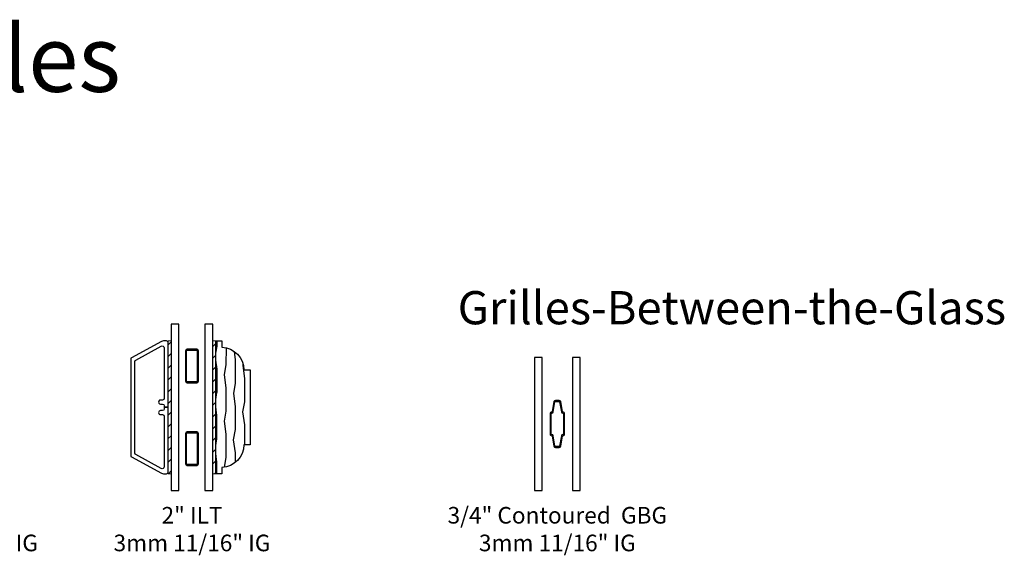
# Model space of a CAD drawing. Units: inches. Extents: x 3 to 196, y 2 to 54.
# Drawn here: x 117 to 132, y 46 to 54 of the extents above; entities that cross this region are included whole.
import ezdxf

# ---------------------------------------------------------------- set-up
doc = ezdxf.new("R2010")
doc.units = ezdxf.units.IN
doc.header["$MEASUREMENT"] = 0
for name, color, linetype in [('ZP-ANNO-TEXT', 255, 'Continuous'), ('ZP-SECT-ALUM', 63, 'Continuous'), ('ZP-SECT-GLAS', 153, 'Continuous'), ('ZP-SECT-WDHA', 11, 'Continuous'), ('ZP-SECT-WOOD', 104, 'Continuous'), ('ZP-SECT-WSTP', 40, 'Continuous')]:
    doc.layers.add(name, color=color, linetype=linetype)
doc.styles.get("Standard").update_dxf_attribs({"font": 'arial.ttf'})

# ---------------------------------------------------------------- blocks, each defined once
blk = doc.blocks.new('129GP - ILT Wood OGEE 2 in')
at = {"layer": 'ZP-SECT-WDHA'}
h = blk.add_hatch(dxfattribs=at)
h.set_pattern_fill('WOOD1', color=256, scale=0.3125, angle=153.5, style=0, pattern_type=2)
h.set_pattern_definition([(10.36990000000003, (0.02092767367288673, -0.03383675414338683), (-1.117874591401185, -0.1410235721417971), [0.15625, -1.40625]), (0.06509999999998682, (-0.1050414741484502, 0.133725432214888), (0.419103751679381, 0.1402306550127986), [0.349385625, -0.349385625]), (351.9349, (-0.03532306585003653, 0.2735589262152089), (0.6987706914898429, 0.0007928476428474274), [0.1976425, -0.790569375])])
h.paths.add_polyline_path([(1, 0), (1, 0.09400000000000117), (0.9060000000000059, 0.0940000000000012, 0.4033619889735153), (0.5630000000000024, 0.4239999999999995), (0.5630000000000024, 0.5180000000000007), (-0.5630000000000024, 0.5180000000000007), (-0.5630000000000024, 0.4239999999999995, 0.4033619889735158), (-0.9060000000000059, 0.0940000000000012), (-1, 0.09400000000000117), (-1, 0)])
at = {"layer": 'ZP-SECT-WOOD'}
blk.add_lwpolyline([(0.5630000000000024, 0.4239999999999995), (0.5630000000000024, 0.5180000000000007), (-0.5630000000000024, 0.5180000000000007), (-0.5630000000000024, 0.4239999999999995, 0.4033619889735158), (-0.9060000000000059, 0.0940000000000012), (-1, 0.0940000000000012), (-1, 0), (1, 0), (1, 0.0940000000000012), (0.9060000000000059, 0.0940000000000012, 0.4033619889735153)], format="xyb", close=True, dxfattribs=at)
blk = doc.blocks.new('129GP - ILT Clad PUTTY 2 in')
at = {"layer": 'ZP-SECT-ALUM'}
blk.add_lwpolyline([(0.7448924455595431, 0.5551872725466862, 0.2743664836837029), (0.7317264623702897, 0.5629999999999997), (-0.7317264623702897, 0.5629999999999997, 0.2743664836837063), (-0.7448924455595431, 0.5551872725466862), (-0.9926639327570115, 0.1013078330197985, 0.1255758460773196), (-1, 0.07255874283305053), (-1, 0.0250000000000028, 0.4142135623730951), (-0.9749999999999943, 0), (0, 0), (0, 0.05999999999999983), (-0.02500000000000568, 0.06000000000000005, -0.4142135623730951), (-0.05000000000001137, 0.08500000000000285), (-0.05000000000001137, 0.115, 1), (-0.1100000000000136, 0.115), (-0.1099999999999852, 0.08500000000000285, -0.4142135623730951), (-0.1349999999999909, 0.06000000000000005), (-0.8962998782130001, 0.05999999999999983, -0.5694072510591875), (-0.9226318445915069, 0.1043745450933768), (-0.7121315920803681, 0.4899787875778174, -0.2743664836837013), (-0.6901882867649647, 0.5029999999999999), (0.6901882867649647, 0.5029999999999997, -0.2743664836837), (0.7121315920803681, 0.4899787875778172), (0.9226318445915069, 0.1043745450933766, -0.569407251059188), (0.8962998782130001, 0.05999999999999983), (0.1349999999999909, 0.06000000000000005, -0.4142135623730951), (0.1099999999999852, 0.08500000000000285), (0.1100000000000136, 0.1149999999999716, 1), (0.05000000000001137, 0.1149999999999858), (0.05000000000001137, 0.08500000000000285, -0.4142135623730951), (0.02500000000000568, 0.06000000000000005), (0, 0.05999999999999983), (0, 0), (0.9749999999999943, 0, 0.4142135623730951), (1, 0.0250000000000028), (1, 0.07255874283305075, 0.12557584607732), (0.9926639327570115, 0.1013078330197987)], format="xyb", close=True, dxfattribs=at)
blk = doc.blocks.new('129GP - GBG Spacer 5mm Rectangular')
at = {"layer": 'ZP-SECT-ALUM'}
blk.add_lwpolyline([(0.09650000000000603, -0.2290000000000134), (0.09650000000000603, 0.228999999999985, 0.4142135623730952), (0.07250000000000512, 0.2529999999999859), (-0.0724999999999909, 0.2529999999999859, 0.4142135623730949), (-0.09649999999999181, 0.228999999999985), (-0.09649999999999181, -0.2290000000000134, 0.4142135623730949), (-0.0724999999999909, -0.2530000000000143), (0, -0.2530000000000143), (0, -0.237000000000009), (-0.0724999999999909, -0.237000000000009, -0.4142135623730955), (-0.08050000000000068, -0.2289999999999992), (-0.08050000000000068, 0.228999999999985, -0.4142135623730925), (-0.0724999999999909, 0.2369999999999948), (0.07250000000000512, 0.2369999999999948, -0.4142135623730955), (0.08050000000000068, 0.228999999999985), (0.08050000000000068, -0.2290000000000134, -0.414213562373095), (0.07250000000000512, -0.237000000000009), (0, -0.237000000000009), (0, -0.2530000000000143), (0.07250000000000512, -0.2530000000000143, 0.4142135623730951)], format="xyb", close=True, dxfattribs=at)
blk = doc.blocks.new('129GP - GBG Spacer 2-5mm Rectangular 2 in ILT')
for p in [(-7.105427357601002e-15, 0.6220000000000141), (0, -0.6219999999999857)]:
    blk.add_blockref('129GP - GBG Spacer 5mm Rectangular', p)
blk = doc.blocks.new('130GG - ILT 2 in Clad Putty Ext - Wood Ogee Int SQ (Dual .625 in 3mm IG) w-Steel Spacer')
at = {"layer": 'ZP-SECT-WSTP'}
h = blk.add_hatch(dxfattribs=at)
h.set_pattern_fill('ANSI31', color=256)
h.set_pattern_definition([(45, (-16.90624999999999, -35), (-0.08838834764831845, 0.08838834764831845), [])])
h.paths.add_polyline_path([(-0.3125, 0.25), (-0.3125000000000071, 2.25), (-0.357500000000023, 2.25), (-0.3575000000000159, 0.25)])
h = blk.add_hatch(dxfattribs=at)
h.set_pattern_fill('ANSI31', color=256)
h.set_pattern_definition([(45, (-17.09374999999999, -35), (-0.08838834764831845, 0.08838834764831845), [])])
h.paths.add_polyline_path([(0.3574999999999875, 0.25), (0.3574999999999804, 2.25), (0.3124999999999929, 2.25), (0.3125, 0.25)])
at = {"layer": 'ZP-SECT-GLAS', "flags": 128}
for points in [[(-0.3125, 2.5), (-0.3125, 0), (-0.1954999999999814, 0), (-0.1954999999999814, 2.5)], [(0.1954999999999814, 2.5), (0.1954999999999814, 0), (0.3125, 0), (0.3125, 2.5)]]:
    blk.add_lwpolyline(points, close=True, dxfattribs=at)
at = {"layer": 'ZP-SECT-WSTP', "lineweight": 0}
for points in [[(-0.3125, 0.25), (-0.3125000000000071, 2.25), (-0.357500000000023, 2.25), (-0.3575000000000159, 0.25)], [(0.3574999999999875, 0.25), (0.3574999999999804, 2.25), (0.3124999999999929, 2.25), (0.3125, 0.25)]]:
    blk.add_lwpolyline(points, close=True, dxfattribs=at)
at = {"yscale": -1, "rotation": 90.00000000000001}
blk.add_blockref('129GP - ILT Wood OGEE 2 in', (0.3574999999999875, 1.25), dxfattribs=at)
blk.add_blockref('129GP - GBG Spacer 2-5mm Rectangular 2 in ILT', (0, 1.25))
at = {"layer": 'ZP-SECT-ALUM', "rotation": 90.00000000000001}
blk.add_blockref('129GP - ILT Clad PUTTY 2 in', (-0.3575000000000159, 1.25), dxfattribs=at)
blk = doc.blocks.new('129GP - GBG Contour .75in Alum')
at = {"layer": 'ZP-SECT-ALUM'}
blk.add_lwpolyline([(0.1085000000000207, -0.1539999999999964), (0.1085000000000207, 0.1539999999999964, 0.4254291377874785), (0.08464377467916506, 0.1770048434484863, -0.3750033726124952), (0.07748779435090114, 0.1827956936361232), (0.0508258185614352, 0.335457006624182, 0.3644314826764091), (0.02816876450364703, 0.3545000000000016), (-0.02816876450364703, 0.3545000000000016, 0.3644314826764075), (-0.05082581856140678, 0.335457006624182), (-0.07748779435087272, 0.1827956936361232, -0.3644314826764107), (-0.0843834194988915, 0.1769999999999925), (-0.08549999999971192, 0.1769999999999925, 0.4142135623768227), (-0.1084999999999923, 0.1539999999999964), (-0.1084999999999923, -0.1539999999999964, 0.4254291377874788), (-0.08464377467913664, -0.1770048434484863, -0.3750033726124954), (-0.07748779435087272, -0.1827956936361232), (-0.05082581856140678, -0.335457006624182, 0.3644314826764092), (-0.02816876450364703, -0.3545000000000016), (0, -0.3545000000000016), (0, -0.3384999999999962), (-0.02816876450364703, -0.3385000000000105, -0.364431482676408), (-0.03506438965166581, -0.3327043063638797), (-0.06172636544110333, -0.180042993375821, 0.3752282541333249), (-0.08523964481972257, -0.1609951565515075, -0.4251522838655218), (-0.09250000000000114, -0.1539999999999964), (-0.09250000000000114, 0.1539999999999964, -0.4142135623730951), (-0.08549999999999613, 0.1610000000000014), (-0.0843834194988915, 0.1610000000000014, 0.3644314826764077), (-0.06172636544110333, 0.180042993375821), (-0.03506438965166581, 0.3327043063638939, -0.3644314826764061), (-0.02816876450364703, 0.3385000000000105), (0.02816876450364703, 0.3385000000000105, -0.3644314826763363), (0.03506438965166581, 0.3327043063638797), (0.06172636544113175, 0.180042993375821, 0.3752282541333253), (0.08523964481975099, 0.1609951565515075, -0.4251522838655216), (0.09250000000000114, 0.1539999999999964), (0.09250000000000114, -0.1539999999999964, -0.4142135623730951), (0.08549999999999613, -0.1610000000000014), (0.0843834194988915, -0.1610000000000014, 0.3644314826764075), (0.06172636544113175, -0.180042993375821), (0.03506438965166581, -0.3327043063638939, -0.3644314826764058), (0.02816876450364703, -0.3385000000000105), (0, -0.3385000000000105), (0, -0.3545000000000016), (0.02816876450364703, -0.3545000000000016, 0.364431482676407), (0.0508258185614352, -0.335457006624182), (0.07748779435090114, -0.1827956936361232, -0.3644314826764108), (0.0843834194988915, -0.1769999999999925), (0.08549999999971192, -0.1769999999999925, 0.4142135623768224)], format="xyb", close=True, dxfattribs=at)
blk = doc.blocks.new('130GG - GBG .75 in 5mm Contour Clad SQ (Dual .6875 in 3mm IG)')
at = {"layer": 'ZP-SECT-GLAS', "flags": 128}
for points in [[(-0.3437499999999716, 2), (-0.3437499999999716, 0), (-0.2267499999999529, 0), (-0.2267499999999529, 2)], [(0.2267500000000098, 2), (0.2267500000000098, 0), (0.3437500000000284, 0), (0.3437500000000284, 2)]]:
    blk.add_lwpolyline(points, close=True, dxfattribs=at)
blk.add_blockref('129GP - GBG Contour .75in Alum', (7.105427357601002e-15, 1))

msp = doc.modelspace()

# ---------------------------------------------------------------- block references
for name, p in [('130GG - ILT 2 in Clad Putty Ext - Wood Ogee Int SQ (Dual .625 in 3mm IG) w-Steel Spacer', (120, 46.5)), ('130GG - GBG .75 in 5mm Contour Clad SQ (Dual .6875 in 3mm IG)', (125.5, 46.5))]:
    msp.add_blockref(name, p)

# ---------------------------------------------------------------- texts
at = {"layer": 'ZP-ANNO-TEXT'}
for s, height, p in [('Clad Putty Grilles', 1, (108, 52.5)), ('Grilles-Between-the-Glass', 0.5, (124, 49.00000000000001))]:
    msp.add_text(s, height=height, dxfattribs=at).set_placement(p)
at = {"layer": 'ZP-ANNO-TEXT', "lineweight": 0, "char_height": 0.25, "attachment_point": 2}
for s, insert, width in [('\\A1;1 1/4" ILT \\P3mm 11/16" IG', (116.5, 46.25000000000001), 3), ('\\A1;2" ILT \\P3mm 11/16" IG', (120, 46.25000000000001), 3), ('\\A1;3/4" Contoured  GBG\\P3mm 11/16" IG', (125.5, 46.25000000000001), 3.5)]:
    msp.add_mtext(s, dxfattribs=dict(at, insert=insert, width=width))

doc.saveas('drawing.dxf')
